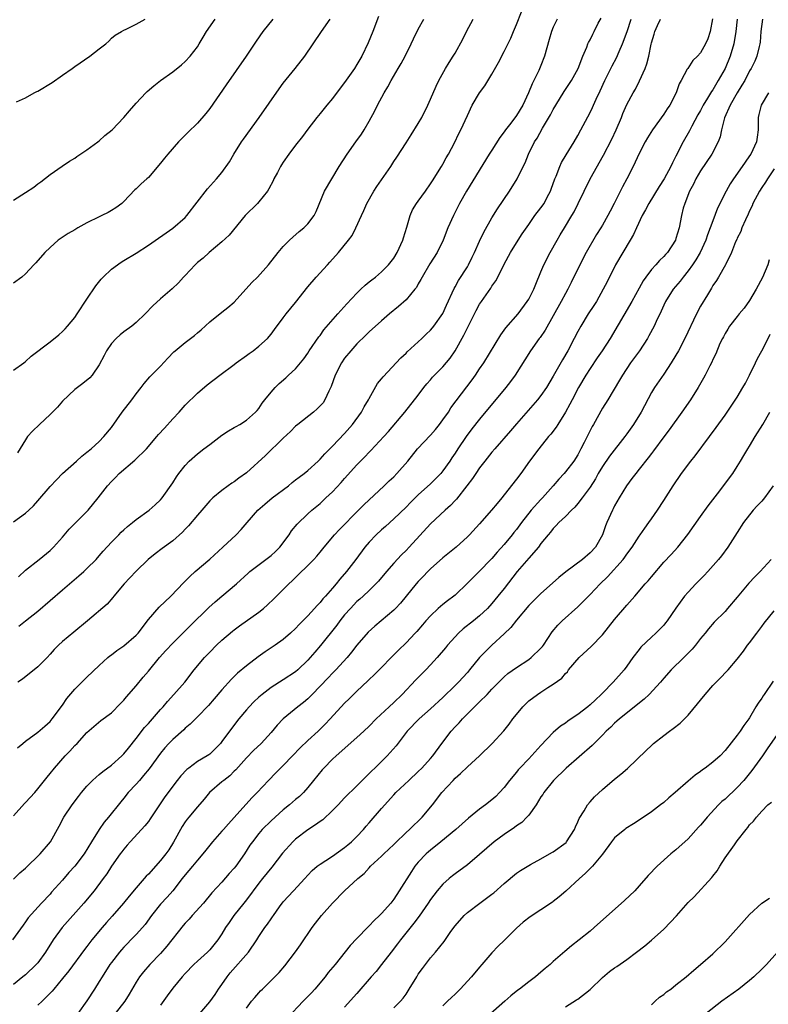
# Model space of a CAD drawing. Units: inches. Extents: x 2637000 to 2640000, y 1509000 to 1512000.
# Drawn here: x 2638378 to 2638500, y 1510117 to 1510277 of the extents above; entities that cross this region are included whole.
import ezdxf

# ---------------------------------------------------------------- set-up
doc = ezdxf.new("R2010")
doc.units = ezdxf.units.IN
doc.header["$MEASUREMENT"] = 0
doc.layers.add('LD26371509_2ft', color=61, linetype='Continuous')

msp = doc.modelspace()

# ---------------------------------------------------------------- linework, layer by layer
at = {"layer": 'LD26371509_2ft'}
for points, elevation in [([(2638436.53, 1510277.47), (2638435.6, 1510275), (2638434.85, 1510273.15), (2638433.79, 1510271), (2638433, 1510269.61), (2638432.61, 1510269), (2638431, 1510266.7), (2638430.25, 1510265.75), (2638429, 1510264.09), (2638428.09, 1510263), (2638427, 1510261.63), (2638426.47, 1510261), (2638425, 1510259.1), (2638424.12, 1510257.88), (2638423, 1510256.47), (2638421.91, 1510255), (2638421, 1510253.73), (2638420.71, 1510253.29), (2638420.53, 1510253), (2638420.04, 1510252.04), (2638419.48, 1510251), (2638419.33, 1510250.67), (2638418.65, 1510249.35), (2638418.43, 1510249), (2638417, 1510247.23), (2638416.79, 1510247), (2638414.79, 1510245), (2638412.16, 1510241.84), (2638411, 1510240.75), (2638408.91, 1510239), (2638407.92, 1510238.08), (2638407, 1510237.34), (2638406.63, 1510237), (2638405, 1510235.27), (2638404.72, 1510235), (2638403.93, 1510234.07), (2638402.9, 1510233.1), (2638401, 1510231.44), (2638399.72, 1510230.28), (2638398.5, 1510229), (2638397, 1510227.58), (2638396.32, 1510227), (2638395, 1510226.07), (2638394.41, 1510225.59), (2638393.78, 1510225), (2638393, 1510224.18), (2638392.17, 1510223), (2638391.79, 1510222.21), (2638391, 1510220.67), (2638389.85, 1510219), (2638389.44, 1510218.56), (2638388.35, 1510217.65), (2638387, 1510216.67), (2638385, 1510214.75), (2638384.18, 1510213.82), (2638383, 1510212.58), (2638381.26, 1510211), (2638380.1, 1510209.9), (2638379.33, 1510209), (2638379, 1510208.5), (2638377.66, 1510206.34)], 9788), ([(2638377.88, 1510178.12), (2638379, 1510178.97), (2638381, 1510180.55), (2638385, 1510184.05), (2638387.69, 1510186.31), (2638388.48, 1510187), (2638389, 1510187.49), (2638390.49, 1510189), (2638391, 1510189.56), (2638391.66, 1510190.34), (2638393, 1510191.79), (2638394.2, 1510193), (2638394.58, 1510193.42), (2638395, 1510193.81), (2638395.62, 1510194.38), (2638396.43, 1510195), (2638397, 1510195.49), (2638399.13, 1510197), (2638400.09, 1510197.91), (2638401, 1510198.72), (2638401.23, 1510199), (2638403, 1510201.47), (2638403.57, 1510202.43), (2638403.96, 1510203), (2638405, 1510204.32), (2638405.68, 1510205), (2638407, 1510206.21), (2638408.07, 1510207), (2638409, 1510207.74), (2638411, 1510209.23), (2638412.06, 1510209.94), (2638413, 1510210.46), (2638413.33, 1510210.67), (2638413.94, 1510211), (2638415, 1510211.69), (2638416.46, 1510213), (2638416.72, 1510213.28), (2638417, 1510213.6), (2638417.57, 1510214.43), (2638418.01, 1510215), (2638419, 1510216.24), (2638419.67, 1510217), (2638420.34, 1510217.66), (2638421.41, 1510218.59), (2638421.83, 1510219), (2638423, 1510220.07), (2638424.33, 1510221.67), (2638425, 1510222.62), (2638425.24, 1510223), (2638426.77, 1510225.23), (2638427, 1510225.5), (2638427.63, 1510226.37), (2638429.89, 1510229), (2638431.37, 1510230.64), (2638433, 1510232.38), (2638433.66, 1510233), (2638434.33, 1510233.67), (2638435, 1510234.24), (2638435.43, 1510234.57), (2638436.02, 1510235), (2638437, 1510235.85), (2638438.14, 1510237), (2638439, 1510238.08), (2638439.54, 1510239), (2638440.48, 1510241), (2638440.59, 1510241.41), (2638441.13, 1510243.13), (2638441.66, 1510245), (2638442.07, 1510245.93), (2638442.71, 1510247), (2638443, 1510247.37), (2638444.16, 1510249), (2638445, 1510250.16), (2638445.33, 1510250.67), (2638446.77, 1510253), (2638447, 1510253.39), (2638447.57, 1510254.43), (2638447.9, 1510255), (2638448.89, 1510256.89), (2638449.61, 1510258.39), (2638449.96, 1510259), (2638451, 1510261.33), (2638451.8, 1510263), (2638452.96, 1510265), (2638453.84, 1510266.16), (2638455, 1510268.04), (2638456.06, 1510269.94), (2638457, 1510271.73), (2638458.08, 1510273.92), (2638458.52, 1510275), (2638459, 1510276.13), (2638459.8, 1510278.2)], 9782), ([(2638490.95, 1510277.05), (2638490.58, 1510275), (2638490.2, 1510273.8), (2638489.83, 1510273), (2638489, 1510271.51), (2638488.51, 1510271), (2638487.73, 1510270.27), (2638486.91, 1510269), (2638486.84, 1510268.84), (2638485.86, 1510267), (2638485.54, 1510266.46), (2638485.02, 1510265), (2638483.99, 1510263), (2638483.59, 1510262.41), (2638483, 1510261.52), (2638481.18, 1510259), (2638480.34, 1510257.66), (2638479.96, 1510257), (2638479, 1510255.13), (2638478.02, 1510253), (2638477.01, 1510251), (2638476.3, 1510249.7), (2638474.92, 1510247), (2638474.25, 1510245.75), (2638473.87, 1510245), (2638473, 1510243.47), (2638472.73, 1510243), (2638472.06, 1510241.94), (2638470.37, 1510239), (2638469.34, 1510237), (2638467.91, 1510234.09), (2638467.39, 1510233), (2638467, 1510232.31), (2638466.31, 1510231), (2638463.66, 1510226.34), (2638462.84, 1510225.16), (2638462.7, 1510225), (2638461.27, 1510223), (2638458.81, 1510219), (2638458.04, 1510217.96), (2638457.28, 1510217), (2638453, 1510211.86), (2638451.75, 1510210.25), (2638450.83, 1510209), (2638449.47, 1510207), (2638449, 1510206.28), (2638448.47, 1510205.53), (2638448.12, 1510205), (2638447, 1510203.41), (2638446.66, 1510203), (2638445.85, 1510202.15), (2638445, 1510201.32), (2638443, 1510199.52), (2638441.72, 1510198.28), (2638441, 1510197.53), (2638439, 1510195.58), (2638437.64, 1510194.36), (2638437, 1510193.83), (2638436.11, 1510193), (2638435, 1510191.82), (2638434.3, 1510191), (2638432.82, 1510189), (2638431.28, 1510187), (2638430.21, 1510185.79), (2638429.6, 1510185), (2638429, 1510184.29), (2638427.87, 1510183), (2638427.45, 1510182.55), (2638427, 1510181.95), (2638426.52, 1510181.48), (2638426.11, 1510181), (2638425, 1510179.81), (2638424.2, 1510179), (2638423.59, 1510178.41), (2638423, 1510177.75), (2638422.19, 1510177), (2638421, 1510175.96), (2638419.67, 1510175), (2638418.06, 1510173.94), (2638416.88, 1510173.12), (2638415, 1510171.68), (2638413.55, 1510170.45), (2638412.54, 1510169.46), (2638411, 1510167.73), (2638409.74, 1510166.26), (2638408.79, 1510165.21), (2638407, 1510163.35), (2638405.84, 1510162.16), (2638405, 1510161.48), (2638404.76, 1510161.24), (2638403, 1510159.68), (2638402.34, 1510159), (2638401.7, 1510158.3), (2638401, 1510157.45), (2638399.12, 1510154.88), (2638398.23, 1510153.77), (2638397.54, 1510153), (2638397, 1510152.37), (2638395.74, 1510151), (2638395, 1510150.08), (2638394.5, 1510149.5), (2638392.53, 1510147), (2638391.82, 1510146.18), (2638390.99, 1510145.01), (2638389.72, 1510143), (2638388.52, 1510141), (2638387, 1510139.02), (2638386.04, 1510137.96), (2638385, 1510136.72), (2638383.24, 1510134.76), (2638383, 1510134.47), (2638381.59, 1510133), (2638379.42, 1510130.58), (2638379, 1510129.93), (2638378.59, 1510129.41), (2638376.87, 1510127)], 9772), ([(2638377, 1510247.54), (2638379, 1510248.76), (2638380.34, 1510249.66), (2638381, 1510250.19), (2638381.48, 1510250.52), (2638383, 1510251.72), (2638384.93, 1510253.07), (2638386.14, 1510253.86), (2638387, 1510254.36), (2638387.36, 1510254.64), (2638389, 1510255.72), (2638390.75, 1510257), (2638391, 1510257.2), (2638391.93, 1510258.07), (2638393.1, 1510259), (2638395, 1510261), (2638395.92, 1510262.08), (2638397, 1510263.33), (2638398.57, 1510265), (2638398.79, 1510265.21), (2638399.87, 1510266.13), (2638401, 1510267), (2638403, 1510268.44), (2638404.42, 1510269.58), (2638405, 1510270.1), (2638405.82, 1510271), (2638407, 1510272.53), (2638407.3, 1510273), (2638407.92, 1510274.08), (2638408.46, 1510275), (2638409.91, 1510277)], 9794), ([(2638419.3, 1510277), (2638417.67, 1510275), (2638416.55, 1510273.45), (2638414.94, 1510271), (2638411.71, 1510266.29), (2638409, 1510262.46), (2638408.35, 1510261.65), (2638407, 1510260.06), (2638405.44, 1510258.56), (2638404.45, 1510257.55), (2638403.93, 1510257), (2638402.16, 1510255), (2638401.63, 1510254.37), (2638401, 1510253.53), (2638399, 1510251.22), (2638398.78, 1510251), (2638397.81, 1510250.19), (2638397, 1510249.37), (2638396.8, 1510249.2), (2638395, 1510247.3), (2638394.68, 1510247), (2638393.7, 1510246.3), (2638393, 1510245.84), (2638392.48, 1510245.52), (2638391.44, 1510245), (2638391, 1510244.82), (2638389, 1510243.83), (2638387.5, 1510243), (2638387.18, 1510242.82), (2638387, 1510242.68), (2638385.93, 1510242.07), (2638384.3, 1510241), (2638383, 1510239.82), (2638382.11, 1510239), (2638380.69, 1510237.31), (2638380.36, 1510237), (2638379, 1510235.53), (2638378.39, 1510235), (2638377, 1510233.99)], 9792), ([(2638377, 1510219.8), (2638378.7, 1510221), (2638379, 1510221.23), (2638379.91, 1510222.09), (2638383, 1510224.45), (2638384.41, 1510225.59), (2638385, 1510226.1), (2638385.45, 1510226.55), (2638385.85, 1510227), (2638387, 1510228.43), (2638387.4, 1510229), (2638389, 1510231.37), (2638390.43, 1510233.57), (2638391.33, 1510234.67), (2638391.64, 1510235), (2638393, 1510236.3), (2638394.56, 1510237.44), (2638395, 1510237.7), (2638397, 1510238.91), (2638399, 1510240.2), (2638403, 1510242.95), (2638405, 1510244.71), (2638405.27, 1510245), (2638408.63, 1510249.37), (2638410.13, 1510251), (2638411, 1510252.04), (2638412.21, 1510253.79), (2638412.92, 1510255), (2638414.19, 1510257), (2638414.52, 1510257.48), (2638417.04, 1510261), (2638420.32, 1510265.68), (2638421, 1510266.6), (2638422.94, 1510269), (2638424.52, 1510271), (2638425.89, 1510273), (2638427.2, 1510275), (2638428.62, 1510277)], 9790), ([(2638377, 1510195.09), (2638379, 1510196.52), (2638379.52, 1510197), (2638380.26, 1510197.74), (2638381, 1510198.53), (2638383, 1510200.85), (2638384.03, 1510201.97), (2638385.03, 1510202.97), (2638387.31, 1510205), (2638388.18, 1510205.82), (2638389, 1510206.45), (2638389.66, 1510207), (2638391, 1510208.23), (2638391.77, 1510209), (2638393, 1510210.47), (2638394.76, 1510213), (2638396.29, 1510215), (2638397, 1510215.99), (2638397.83, 1510217), (2638398.32, 1510217.68), (2638399.25, 1510218.75), (2638401, 1510220.47), (2638402.2, 1510221.8), (2638403.18, 1510222.82), (2638403.37, 1510223), (2638405, 1510224.36), (2638406.5, 1510225.5), (2638407, 1510225.92), (2638407.61, 1510226.39), (2638409, 1510227.7), (2638411, 1510229.3), (2638411.98, 1510230.02), (2638413, 1510230.9), (2638415.88, 1510234.12), (2638416.79, 1510235), (2638418.59, 1510237), (2638420.15, 1510239), (2638421, 1510239.99), (2638422.02, 1510241), (2638422.53, 1510241.47), (2638423.6, 1510242.4), (2638424.36, 1510243), (2638425, 1510243.69), (2638426.03, 1510245), (2638426.35, 1510245.65), (2638427.71, 1510249), (2638430.12, 1510253), (2638431.43, 1510255), (2638432.84, 1510257), (2638433.72, 1510258.28), (2638434.19, 1510259), (2638435, 1510260.37), (2638435.92, 1510262.08), (2638436.37, 1510263), (2638437.43, 1510265), (2638438.03, 1510265.97), (2638438.57, 1510267), (2638439.74, 1510269), (2638440.2, 1510269.8), (2638440.84, 1510271), (2638441.86, 1510273), (2638442.21, 1510273.79), (2638443, 1510275.37), (2638443.89, 1510277)], 9786), ([(2638377, 1510147.22), (2638378.79, 1510149.21), (2638379, 1510149.41), (2638380.5, 1510151), (2638381, 1510151.59), (2638382.49, 1510153.51), (2638383, 1510154.1), (2638383.72, 1510155), (2638385.47, 1510157), (2638386.22, 1510157.78), (2638387, 1510158.67), (2638387.38, 1510159), (2638389, 1510160.77), (2638391.25, 1510162.75), (2638393, 1510164.02), (2638394.48, 1510165.52), (2638395, 1510166.07), (2638395.42, 1510166.58), (2638397, 1510168.4), (2638398.17, 1510169.83), (2638399, 1510170.78), (2638400.83, 1510173), (2638401.85, 1510174.15), (2638403, 1510175.37), (2638405, 1510177.36), (2638405.81, 1510178.19), (2638408.85, 1510181.15), (2638409.91, 1510182.09), (2638411, 1510183.03), (2638413.37, 1510185), (2638415.26, 1510186.74), (2638415.56, 1510187), (2638419, 1510189.63), (2638419.71, 1510190.29), (2638420.41, 1510191), (2638421.93, 1510193), (2638422.36, 1510193.64), (2638423.27, 1510194.73), (2638425, 1510196.43), (2638425.63, 1510197), (2638427, 1510198.12), (2638427.95, 1510199), (2638429, 1510200.01), (2638430.45, 1510201.55), (2638431, 1510202.19), (2638433, 1510204.38), (2638433.59, 1510205), (2638434.3, 1510205.7), (2638435, 1510206.47), (2638435.27, 1510206.73), (2638437.41, 1510209), (2638438.16, 1510209.84), (2638440.83, 1510213), (2638443, 1510215.76), (2638443.92, 1510217), (2638444.42, 1510217.58), (2638445, 1510218.24), (2638445.34, 1510218.66), (2638447, 1510220.35), (2638448.2, 1510221.8), (2638449, 1510223), (2638450.45, 1510225.55), (2638451, 1510226.7), (2638452.17, 1510229), (2638452.45, 1510229.55), (2638453, 1510230.56), (2638453.29, 1510231), (2638454.82, 1510233.18), (2638455, 1510233.5), (2638455.62, 1510234.38), (2638455.95, 1510235), (2638457, 1510237.11), (2638458.03, 1510239), (2638459, 1510240.58), (2638459.95, 1510242.05), (2638461, 1510243.57), (2638462.02, 1510245), (2638463, 1510246.26), (2638463.5, 1510247), (2638464.03, 1510248.03), (2638464.55, 1510249), (2638464.68, 1510249.32), (2638465.26, 1510251), (2638465.45, 1510251.45), (2638466.06, 1510253), (2638466.36, 1510253.64), (2638467.09, 1510254.91), (2638468.38, 1510257), (2638469, 1510258.07), (2638469.52, 1510259), (2638471, 1510261.78), (2638471.39, 1510262.61), (2638471.55, 1510263), (2638471.98, 1510263.98), (2638472.64, 1510265.36), (2638473.41, 1510267), (2638474.6, 1510269.4), (2638475.31, 1510270.69), (2638475.76, 1510271.76), (2638476.31, 1510273), (2638477.02, 1510274.98), (2638477.71, 1510277)], 9776), ([(2638377, 1510136.9), (2638378.08, 1510137.92), (2638379, 1510138.7), (2638381.39, 1510141), (2638383.04, 1510143), (2638384.46, 1510145.54), (2638385.25, 1510147), (2638386.58, 1510149), (2638387.62, 1510150.38), (2638388.12, 1510151), (2638389, 1510152.03), (2638389.91, 1510153), (2638390.47, 1510153.53), (2638391, 1510153.93), (2638391.57, 1510154.43), (2638393, 1510155.48), (2638394.69, 1510157), (2638395, 1510157.3), (2638395.76, 1510158.24), (2638397, 1510159.8), (2638398.39, 1510161.61), (2638399, 1510162.25), (2638399.68, 1510163), (2638401, 1510164.54), (2638401.43, 1510165), (2638402.13, 1510165.87), (2638403.17, 1510167), (2638404.93, 1510169), (2638406.49, 1510171), (2638408.14, 1510173), (2638409, 1510173.9), (2638410.12, 1510175), (2638411, 1510175.83), (2638412.71, 1510177.29), (2638413, 1510177.53), (2638413.85, 1510178.15), (2638417, 1510180.38), (2638417.76, 1510181), (2638418.43, 1510181.57), (2638419.45, 1510182.55), (2638421.88, 1510185), (2638422.47, 1510185.53), (2638423, 1510186.06), (2638423.49, 1510186.51), (2638425, 1510187.99), (2638425.97, 1510189), (2638426.46, 1510189.54), (2638427, 1510190.15), (2638427.68, 1510191), (2638429.36, 1510193), (2638430.14, 1510193.86), (2638433.28, 1510197), (2638434.12, 1510197.88), (2638437.45, 1510201), (2638438.23, 1510201.77), (2638439, 1510202.47), (2638439.53, 1510203), (2638441.29, 1510205), (2638442.88, 1510207), (2638445, 1510209.25), (2638445.82, 1510210.18), (2638446.47, 1510211), (2638447, 1510211.71), (2638447.9, 1510213), (2638448.33, 1510213.67), (2638449.18, 1510214.82), (2638451.77, 1510218.23), (2638452.33, 1510219), (2638453, 1510220.04), (2638453.66, 1510221), (2638456.44, 1510225.56), (2638457.27, 1510226.73), (2638459.26, 1510229), (2638460.77, 1510231), (2638461, 1510231.38), (2638461.84, 1510233), (2638462.17, 1510233.83), (2638463, 1510235.82), (2638463.46, 1510237), (2638464.48, 1510239), (2638465.62, 1510241), (2638466.15, 1510241.85), (2638466.81, 1510243), (2638468.04, 1510245), (2638468.39, 1510245.61), (2638469.08, 1510247), (2638470.03, 1510249), (2638471.03, 1510251), (2638473.17, 1510254.83), (2638474.54, 1510257.46), (2638475.27, 1510259), (2638476.12, 1510261), (2638476.36, 1510261.64), (2638477, 1510263.1), (2638478.02, 1510265), (2638478.38, 1510265.62), (2638479.05, 1510266.95), (2638479.97, 1510269), (2638480.26, 1510269.74), (2638480.55, 1510271), (2638480.94, 1510272.94), (2638481, 1510273.16), (2638481.44, 1510274.56), (2638481.56, 1510275), (2638482, 1510276), (2638482.46, 1510277)], 9774), ([(2638494.95, 1510277), (2638494.73, 1510275), (2638494.42, 1510273), (2638493.83, 1510271), (2638493, 1510269), (2638491.89, 1510267), (2638491, 1510265.52), (2638490.77, 1510265.23), (2638490.16, 1510264.16), (2638489.45, 1510263), (2638489, 1510262.14), (2638488.58, 1510261.42), (2638487.6, 1510259.6), (2638487.2, 1510258.8), (2638486.15, 1510257), (2638485, 1510254.69), (2638484.42, 1510253.58), (2638484.16, 1510253), (2638483.1, 1510251), (2638482.27, 1510249.73), (2638480.58, 1510247), (2638480.05, 1510245.95), (2638479.49, 1510245), (2638478.54, 1510243), (2638478.06, 1510241.94), (2638477.52, 1510241), (2638475.13, 1510237), (2638473.76, 1510234.24), (2638473.16, 1510233), (2638472.02, 1510231), (2638471.63, 1510230.37), (2638470.71, 1510229), (2638469.48, 1510227), (2638469, 1510226.14), (2638468.42, 1510225), (2638467.35, 1510223), (2638466.49, 1510221.51), (2638465, 1510218.83), (2638463.88, 1510217), (2638463, 1510215.71), (2638462.44, 1510215), (2638459, 1510211.08), (2638458.05, 1510209.96), (2638455.46, 1510207), (2638455, 1510206.44), (2638453.83, 1510205), (2638453, 1510203.92), (2638452.37, 1510203), (2638451.83, 1510202.17), (2638450.93, 1510201), (2638449.21, 1510198.79), (2638449, 1510198.59), (2638448.24, 1510197.76), (2638447.38, 1510197), (2638445, 1510194.8), (2638441.53, 1510191), (2638441, 1510190.45), (2638440.25, 1510189.75), (2638439, 1510188.38), (2638437.81, 1510187), (2638436.53, 1510185.47), (2638436.1, 1510185), (2638435, 1510183.93), (2638434, 1510183), (2638433.48, 1510182.52), (2638433, 1510182.12), (2638431.93, 1510181), (2638431, 1510179.97), (2638430.23, 1510179), (2638429.71, 1510178.29), (2638427.04, 1510174.96), (2638426.12, 1510173.88), (2638425.38, 1510173), (2638425, 1510172.57), (2638423.37, 1510171), (2638423, 1510170.68), (2638421, 1510169.35), (2638419, 1510168.1), (2638417.55, 1510167), (2638417, 1510166.53), (2638416.21, 1510165.79), (2638415.45, 1510165), (2638415, 1510164.5), (2638413.74, 1510163), (2638412.54, 1510161.46), (2638411, 1510159.31), (2638410.74, 1510159), (2638409.89, 1510158.11), (2638409, 1510157.28), (2638408.84, 1510157.16), (2638408.6, 1510157), (2638407, 1510156.06), (2638405.58, 1510155), (2638405.25, 1510154.75), (2638404.29, 1510153.71), (2638403.71, 1510153), (2638403, 1510152.07), (2638402.21, 1510151), (2638401.71, 1510150.29), (2638399.29, 1510146.71), (2638399, 1510146.32), (2638398.43, 1510145.57), (2638397.87, 1510145), (2638396.04, 1510143), (2638395.57, 1510142.43), (2638395, 1510141.79), (2638394.67, 1510141.33), (2638394.41, 1510141), (2638393, 1510139.01), (2638392.23, 1510137.77), (2638391.63, 1510137), (2638390.15, 1510135), (2638388.49, 1510133), (2638384.94, 1510129), (2638383.49, 1510127), (2638382.23, 1510125), (2638381, 1510123.29), (2638380.74, 1510123), (2638379, 1510121.34), (2638378.55, 1510121), (2638377, 1510119.76)], 9770), ([(2638377.53, 1510263.53), (2638379, 1510264.2), (2638380.41, 1510265), (2638380.8, 1510265.2), (2638381, 1510265.27), (2638383.33, 1510266.67), (2638385, 1510267.9), (2638386.59, 1510269), (2638387, 1510269.32), (2638389.47, 1510271), (2638391, 1510272.16), (2638392.08, 1510273), (2638392.56, 1510273.44), (2638393, 1510273.89), (2638393.59, 1510274.41), (2638394.65, 1510275), (2638395, 1510275.22), (2638395.37, 1510275.37), (2638397, 1510276.18), (2638398.49, 1510277)], 9796), ([(2638377.7, 1510158.3), (2638378.54, 1510159), (2638379, 1510159.38), (2638381, 1510160.85), (2638382.15, 1510161.85), (2638383, 1510162.61), (2638383.32, 1510163), (2638385, 1510165.27), (2638385.69, 1510166.31), (2638387, 1510167.84), (2638388.18, 1510169), (2638389, 1510169.83), (2638391, 1510171.72), (2638392.4, 1510173), (2638392.73, 1510173.27), (2638393, 1510173.47), (2638393.86, 1510174.14), (2638395, 1510174.93), (2638397, 1510176.64), (2638397.33, 1510177), (2638399, 1510179.19), (2638400.78, 1510181.22), (2638402.66, 1510183), (2638404.78, 1510185.22), (2638405.78, 1510186.22), (2638406.66, 1510187), (2638409, 1510189.03), (2638411.16, 1510191), (2638413.33, 1510193), (2638414.15, 1510193.85), (2638415.1, 1510195), (2638416.85, 1510197), (2638418, 1510198), (2638419.2, 1510199), (2638421.82, 1510201), (2638422.45, 1510201.55), (2638423, 1510201.95), (2638423.59, 1510202.41), (2638424.4, 1510203), (2638425, 1510203.48), (2638426.67, 1510205), (2638426.83, 1510205.17), (2638427, 1510205.32), (2638427.78, 1510206.22), (2638429, 1510207.42), (2638431, 1510209.52), (2638432.29, 1510211), (2638433.74, 1510213), (2638434.17, 1510213.83), (2638434.89, 1510215), (2638435, 1510215.22), (2638436.36, 1510217.64), (2638437, 1510218.4), (2638437.25, 1510218.75), (2638440.16, 1510221.84), (2638441, 1510222.61), (2638441.19, 1510222.81), (2638443.56, 1510225), (2638444.29, 1510225.71), (2638445, 1510226.36), (2638445.3, 1510226.7), (2638445.54, 1510227), (2638447, 1510229.08), (2638447.59, 1510230.41), (2638448.85, 1510233.15), (2638449, 1510233.39), (2638449.57, 1510234.43), (2638451, 1510236.68), (2638451.19, 1510237), (2638451.79, 1510238.21), (2638452.17, 1510239), (2638453, 1510240.85), (2638453.68, 1510242.32), (2638455, 1510244.63), (2638455.9, 1510246.1), (2638457.89, 1510249), (2638459.13, 1510251), (2638460.12, 1510253), (2638460.4, 1510253.6), (2638460.99, 1510255), (2638461.94, 1510257), (2638462.36, 1510257.64), (2638463.24, 1510259.24), (2638464.55, 1510261.45), (2638465, 1510262.32), (2638465.4, 1510263), (2638466.79, 1510265.21), (2638467.98, 1510267), (2638469.04, 1510269), (2638469.82, 1510271), (2638470.47, 1510272.47), (2638470.66, 1510273), (2638470.77, 1510273.23), (2638471, 1510273.65), (2638471.44, 1510274.56), (2638471.68, 1510275), (2638472.34, 1510276.34), (2638472.8, 1510277.2)], 9778), ([(2638465.61, 1510277), (2638465, 1510275.73), (2638464.7, 1510275), (2638464.32, 1510273.68), (2638463.58, 1510271), (2638463, 1510269.48), (2638462.65, 1510268.65), (2638461.85, 1510267), (2638461.55, 1510266.45), (2638460.99, 1510265), (2638460.04, 1510263), (2638459, 1510261.3), (2638458.06, 1510260.06), (2638457.22, 1510259), (2638457, 1510258.68), (2638456.28, 1510257.72), (2638455, 1510255.69), (2638454.55, 1510255), (2638450.85, 1510249), (2638449.73, 1510247), (2638448.72, 1510245), (2638447.83, 1510243), (2638447.06, 1510241), (2638446.08, 1510239), (2638444.86, 1510237.14), (2638443.63, 1510235), (2638443.42, 1510234.58), (2638443, 1510233.87), (2638442.69, 1510233.31), (2638442.45, 1510233), (2638441, 1510231.3), (2638439.79, 1510230.21), (2638438.32, 1510229), (2638437, 1510227.85), (2638435, 1510226.05), (2638434.47, 1510225.53), (2638433, 1510224.11), (2638431.99, 1510223), (2638431, 1510221.79), (2638430.46, 1510221), (2638429.45, 1510219), (2638428.82, 1510217.18), (2638428.43, 1510216.43), (2638427.78, 1510215), (2638427.47, 1510214.53), (2638426.5, 1510213.5), (2638425.91, 1510213), (2638423.39, 1510211), (2638423, 1510210.68), (2638422.16, 1510209.84), (2638421, 1510208.77), (2638418.07, 1510205.93), (2638415, 1510203.1), (2638413.77, 1510202.23), (2638413, 1510201.64), (2638412.61, 1510201.39), (2638412.03, 1510201), (2638411, 1510200.24), (2638409.49, 1510199), (2638409.23, 1510198.77), (2638409, 1510198.52), (2638407.71, 1510197), (2638407, 1510196.21), (2638405.55, 1510194.45), (2638405, 1510193.9), (2638404.58, 1510193.42), (2638403, 1510192.04), (2638401.24, 1510190.76), (2638400.1, 1510189.9), (2638398.97, 1510189), (2638397, 1510187.06), (2638396.01, 1510185.99), (2638395.05, 1510185), (2638393.36, 1510183), (2638393.21, 1510182.79), (2638392.28, 1510181.72), (2638389.1, 1510179), (2638386.87, 1510177.13), (2638385, 1510175.6), (2638384.35, 1510175), (2638383.67, 1510174.33), (2638383, 1510173.55), (2638382.49, 1510173), (2638381, 1510171.49), (2638378.49, 1510169.51), (2638377.74, 1510169)], 9780), ([(2638377.84, 1510186.16), (2638379, 1510187.24), (2638381.23, 1510189), (2638383, 1510190.47), (2638383.52, 1510191), (2638385, 1510192.64), (2638386.1, 1510193.9), (2638387.18, 1510195), (2638389, 1510196.8), (2638389.19, 1510197), (2638390.82, 1510199), (2638392.37, 1510201), (2638393, 1510201.69), (2638393.66, 1510202.34), (2638394.27, 1510203), (2638396.81, 1510205.19), (2638398.68, 1510207), (2638400.41, 1510209), (2638400.68, 1510209.32), (2638401.61, 1510210.39), (2638403, 1510211.92), (2638404.01, 1510213), (2638405, 1510214.1), (2638407, 1510216.08), (2638408.58, 1510217.42), (2638410.63, 1510219), (2638413, 1510220.73), (2638413.34, 1510221), (2638415, 1510222.22), (2638415.44, 1510222.56), (2638416.06, 1510223), (2638417, 1510223.75), (2638418.44, 1510225), (2638419, 1510225.67), (2638419.56, 1510226.44), (2638421, 1510228.33), (2638421.48, 1510229), (2638423, 1510230.85), (2638425, 1510233.39), (2638426.38, 1510235), (2638428.19, 1510237), (2638428.6, 1510237.4), (2638429.98, 1510239), (2638431.61, 1510241), (2638432.22, 1510241.78), (2638432.84, 1510243), (2638433.73, 1510245), (2638434.15, 1510245.85), (2638434.61, 1510247), (2638435.76, 1510249), (2638436.25, 1510249.75), (2638438.5, 1510253), (2638439, 1510253.8), (2638439.49, 1510254.51), (2638441, 1510256.88), (2638441.86, 1510258.14), (2638443, 1510259.99), (2638443.57, 1510261), (2638444.56, 1510263), (2638445, 1510263.97), (2638445.91, 1510266.09), (2638446.36, 1510267), (2638447.45, 1510269), (2638448.03, 1510269.97), (2638448.7, 1510271), (2638449, 1510271.49), (2638450.25, 1510273.75), (2638450.87, 1510275), (2638451.97, 1510277)], 9784), ([(2638499.1, 1510277), (2638498.82, 1510275), (2638498.72, 1510273.28), (2638498.68, 1510273), (2638498.54, 1510272.54), (2638498.2, 1510271), (2638497.83, 1510270.17), (2638497.25, 1510269), (2638497, 1510268.58), (2638496.21, 1510267), (2638495.76, 1510266.24), (2638495, 1510265.02), (2638493.85, 1510263), (2638492.93, 1510260.93), (2638492.42, 1510259), (2638492.18, 1510257.82), (2638491.86, 1510257), (2638490.83, 1510255), (2638489, 1510252.28), (2638488.25, 1510251), (2638487.85, 1510250.15), (2638487.2, 1510249), (2638486.42, 1510247), (2638486.2, 1510246.2), (2638485.91, 1510245), (2638485.52, 1510243), (2638485, 1510241.27), (2638484.9, 1510241), (2638483.61, 1510239), (2638483.31, 1510238.69), (2638483, 1510238.35), (2638482.31, 1510237.69), (2638481.72, 1510237), (2638481, 1510236.25), (2638480.07, 1510235), (2638479.64, 1510234.36), (2638479, 1510233.16), (2638477.79, 1510231), (2638474.25, 1510225), (2638472.98, 1510223), (2638472.16, 1510221.83), (2638471, 1510220.09), (2638470.31, 1510219), (2638469.11, 1510217), (2638468.06, 1510215), (2638467.71, 1510214.29), (2638466.99, 1510213.01), (2638465.72, 1510211), (2638465.45, 1510210.55), (2638464.6, 1510209.4), (2638464.25, 1510209), (2638462.65, 1510207), (2638461.13, 1510205), (2638459.69, 1510203), (2638459, 1510202.08), (2638457, 1510199.5), (2638456.61, 1510199), (2638455.87, 1510198.13), (2638454.96, 1510197), (2638453, 1510194.78), (2638451.34, 1510193), (2638451, 1510192.65), (2638449.16, 1510191), (2638447, 1510189.23), (2638445, 1510187.44), (2638444.55, 1510187), (2638443.79, 1510186.21), (2638443, 1510185.42), (2638442.64, 1510185), (2638441.04, 1510183), (2638440.12, 1510181.88), (2638439.31, 1510181), (2638439, 1510180.7), (2638435.9, 1510178.1), (2638434.85, 1510177.15), (2638433.01, 1510175), (2638432.14, 1510173.86), (2638431.41, 1510173), (2638429.56, 1510171), (2638429, 1510170.44), (2638428.31, 1510169.69), (2638427, 1510168.33), (2638425.68, 1510167), (2638425.36, 1510166.64), (2638425, 1510166.3), (2638424.31, 1510165.69), (2638423.39, 1510165), (2638420.97, 1510163), (2638420.01, 1510161.99), (2638419, 1510160.77), (2638417.38, 1510159), (2638416.16, 1510157.84), (2638415, 1510156.68), (2638413.27, 1510154.73), (2638413, 1510154.48), (2638412.26, 1510153.74), (2638411.29, 1510153), (2638411, 1510152.73), (2638408.96, 1510151), (2638408.08, 1510149.92), (2638407, 1510148.69), (2638405.61, 1510147), (2638405.32, 1510146.68), (2638405, 1510146.25), (2638404.5, 1510145.5), (2638403.09, 1510142.91), (2638402.32, 1510141.68), (2638401.85, 1510141), (2638401, 1510139.96), (2638399, 1510137.74), (2638398.63, 1510137.37), (2638398.34, 1510137), (2638397, 1510135.51), (2638395.86, 1510134.14), (2638394.94, 1510133), (2638393.12, 1510130.89), (2638392.17, 1510129.83), (2638391.45, 1510129), (2638389.8, 1510127), (2638389, 1510125.94), (2638388.58, 1510125.42), (2638386.03, 1510121.97), (2638385, 1510120.69), (2638383.58, 1510119), (2638383.33, 1510118.67), (2638381.68, 1510117), (2638381, 1510116.37)], 9768), ([(2638500.08, 1510265), (2638498.86, 1510263), (2638498.52, 1510261.48), (2638498.38, 1510261), (2638498.42, 1510259), (2638498.23, 1510257.77), (2638498.14, 1510257), (2638497.18, 1510255), (2638497, 1510254.74), (2638496.26, 1510253.74), (2638495.77, 1510253), (2638494.35, 1510251), (2638493.81, 1510250.19), (2638493.16, 1510249), (2638491.78, 1510246.22), (2638491, 1510244.17), (2638490.59, 1510243), (2638490.14, 1510241.86), (2638489.89, 1510241), (2638488.97, 1510239), (2638488.22, 1510237.78), (2638487.7, 1510237), (2638487, 1510235.99), (2638486.15, 1510235), (2638485.67, 1510234.33), (2638484.53, 1510233), (2638483.29, 1510231), (2638483, 1510230.39), (2638482.58, 1510229.42), (2638481.78, 1510227.78), (2638481.42, 1510227), (2638480.59, 1510225.41), (2638480.34, 1510225), (2638479.04, 1510223), (2638477.6, 1510221), (2638476.26, 1510219), (2638475.82, 1510218.18), (2638473.89, 1510215), (2638473, 1510213.62), (2638471.54, 1510211), (2638471.34, 1510210.66), (2638470.5, 1510209), (2638470.04, 1510208.04), (2638469.51, 1510207), (2638469, 1510206.04), (2638468.36, 1510205), (2638467, 1510203.24), (2638466.78, 1510203), (2638465.91, 1510202.09), (2638465.01, 1510201), (2638463.26, 1510199), (2638463, 1510198.75), (2638461.41, 1510197), (2638459.84, 1510195), (2638459, 1510193.87), (2638458.6, 1510193.4), (2638458.29, 1510193), (2638457, 1510191.45), (2638455.84, 1510190.16), (2638455, 1510189.16), (2638454.85, 1510189), (2638453, 1510187.07), (2638451.93, 1510186.07), (2638451, 1510185.1), (2638449, 1510183.19), (2638448.77, 1510183), (2638447.76, 1510182.24), (2638447, 1510181.64), (2638446.26, 1510181), (2638445, 1510179.82), (2638444.25, 1510179), (2638443.68, 1510178.32), (2638442.75, 1510177.25), (2638442.49, 1510177), (2638441, 1510175.4), (2638439.78, 1510174.22), (2638435.83, 1510170.17), (2638435, 1510169.43), (2638434.79, 1510169.21), (2638433, 1510167.54), (2638432.44, 1510167), (2638431.73, 1510166.27), (2638431, 1510165.57), (2638428.65, 1510163), (2638427.84, 1510162.16), (2638426.66, 1510161), (2638425, 1510159.49), (2638423.73, 1510158.27), (2638422.49, 1510157), (2638421, 1510155.42), (2638420.56, 1510155), (2638419.8, 1510154.2), (2638418.57, 1510153), (2638416.72, 1510151), (2638415.87, 1510150.13), (2638413, 1510146.94), (2638412.06, 1510145.94), (2638411.23, 1510145), (2638411, 1510144.71), (2638409.45, 1510143), (2638408.37, 1510141.63), (2638407.89, 1510141), (2638407, 1510140.01), (2638406.2, 1510139), (2638405, 1510137.59), (2638404.52, 1510137), (2638403, 1510135.01), (2638402.06, 1510133.94), (2638401, 1510132.84), (2638399.52, 1510131), (2638398.48, 1510129.52), (2638398.05, 1510129), (2638397, 1510127.87), (2638396.16, 1510127), (2638395.58, 1510126.42), (2638395, 1510125.81), (2638394.62, 1510125.38), (2638394.3, 1510125), (2638393, 1510123.35), (2638392.75, 1510123), (2638391.47, 1510121), (2638391, 1510120.21), (2638390.25, 1510119), (2638389, 1510117.08), (2638387.51, 1510115)], 9766), ([(2638501, 1510252.6), (2638499.93, 1510251), (2638499.57, 1510250.43), (2638499, 1510249.58), (2638498.62, 1510249), (2638497.55, 1510247), (2638497.4, 1510246.6), (2638497, 1510245.77), (2638496.77, 1510245.23), (2638496.32, 1510244.32), (2638495.75, 1510243), (2638495.56, 1510242.44), (2638495, 1510241.35), (2638494.9, 1510241.1), (2638494.72, 1510240.72), (2638494.06, 1510239), (2638493.11, 1510237.11), (2638493.07, 1510237), (2638491.94, 1510235), (2638491.58, 1510234.42), (2638491, 1510233.62), (2638490.79, 1510233.21), (2638490.12, 1510232.12), (2638489, 1510230.23), (2638488.35, 1510229), (2638486.46, 1510225), (2638485.41, 1510223), (2638485, 1510222.28), (2638484.2, 1510221), (2638483, 1510219.2), (2638481.48, 1510217), (2638481, 1510216.19), (2638479.33, 1510213), (2638478.07, 1510211), (2638477, 1510209.46), (2638476.67, 1510209), (2638474.16, 1510205.84), (2638473, 1510204.12), (2638472.34, 1510203), (2638471.87, 1510202.13), (2638471, 1510200.78), (2638469.69, 1510199), (2638469, 1510198.11), (2638468.5, 1510197.5), (2638467.96, 1510197), (2638467, 1510195.98), (2638465.93, 1510195), (2638465.5, 1510194.5), (2638465, 1510194.05), (2638464.55, 1510193.44), (2638464.16, 1510193), (2638463, 1510191.59), (2638462.57, 1510191), (2638461, 1510189.21), (2638459.12, 1510187), (2638457, 1510184.26), (2638455.98, 1510183), (2638455, 1510181.79), (2638454.27, 1510181), (2638453, 1510179.79), (2638452.02, 1510179), (2638450.32, 1510177.68), (2638449.58, 1510177), (2638449, 1510176.4), (2638447.77, 1510175), (2638447.43, 1510174.57), (2638446.1, 1510173), (2638445, 1510171.82), (2638444.21, 1510171), (2638442.61, 1510169.39), (2638440.38, 1510167), (2638439, 1510165.68), (2638438.25, 1510165), (2638436.12, 1510163), (2638435, 1510161.84), (2638434.12, 1510161), (2638433, 1510159.96), (2638429.6, 1510157), (2638429, 1510156.43), (2638427.58, 1510155), (2638427.31, 1510154.69), (2638425.92, 1510153), (2638425, 1510151.83), (2638424.28, 1510151), (2638423.63, 1510150.37), (2638423, 1510149.87), (2638421.99, 1510149), (2638421, 1510148.21), (2638419, 1510146.41), (2638417.55, 1510145), (2638417, 1510144.36), (2638415.97, 1510143), (2638415.57, 1510142.43), (2638414.66, 1510141), (2638413.26, 1510139), (2638413, 1510138.67), (2638412.2, 1510137.8), (2638411, 1510136.43), (2638409.35, 1510134.65), (2638407.97, 1510133), (2638406.16, 1510131), (2638405.63, 1510130.37), (2638405, 1510129.72), (2638404.66, 1510129.34), (2638402.04, 1510125.96), (2638401, 1510124.78), (2638399.24, 1510123), (2638398.19, 1510121.81), (2638397.55, 1510121), (2638397, 1510120.13), (2638395.86, 1510118.14), (2638395.15, 1510117), (2638393.57, 1510115)], 9764), ([(2638500.21, 1510237.79), (2638499.97, 1510237), (2638499.09, 1510234.91), (2638498.09, 1510233), (2638497, 1510231.16), (2638496.09, 1510229.91), (2638495.32, 1510229), (2638495, 1510228.56), (2638493.74, 1510227), (2638493.48, 1510226.52), (2638493, 1510225.79), (2638492.73, 1510225.27), (2638492.57, 1510225), (2638492.15, 1510224.15), (2638491.49, 1510222.51), (2638491, 1510221.55), (2638490.85, 1510221.15), (2638490.51, 1510220.51), (2638489.77, 1510219), (2638489.47, 1510218.53), (2638488.63, 1510217), (2638487.36, 1510215), (2638485.98, 1510213), (2638483.88, 1510210.12), (2638483, 1510208.97), (2638481.32, 1510206.68), (2638481, 1510206.27), (2638480.47, 1510205.53), (2638479, 1510203.68), (2638478.44, 1510203), (2638477.83, 1510202.17), (2638476.93, 1510201), (2638475.73, 1510199), (2638475, 1510197.7), (2638474.77, 1510197.23), (2638474.63, 1510197), (2638473.73, 1510195), (2638473.52, 1510194.48), (2638473.02, 1510193), (2638471.86, 1510191), (2638471, 1510190.05), (2638469.75, 1510189), (2638467.04, 1510186.96), (2638465.93, 1510186.07), (2638464.9, 1510185.1), (2638463, 1510183.44), (2638461, 1510181.47), (2638459, 1510179.1), (2638458.09, 1510177.91), (2638457, 1510176.85), (2638454.97, 1510175), (2638452.98, 1510173.02), (2638451.37, 1510171), (2638451, 1510170.57), (2638449.56, 1510169), (2638449, 1510168.44), (2638447, 1510166.51), (2638445, 1510164.66), (2638443.14, 1510163), (2638441.2, 1510161), (2638439.38, 1510158.62), (2638437.95, 1510157), (2638435.91, 1510155), (2638435.44, 1510154.56), (2638435, 1510154.09), (2638434.43, 1510153.57), (2638433, 1510152.13), (2638431, 1510150.16), (2638429.92, 1510149), (2638429, 1510148.08), (2638427.42, 1510146.58), (2638427, 1510146.3), (2638426.26, 1510145.74), (2638425, 1510144.94), (2638423, 1510143.43), (2638422.54, 1510143), (2638420.88, 1510141.12), (2638419.15, 1510138.85), (2638417.59, 1510137), (2638417, 1510136.26), (2638415, 1510133.53), (2638414.59, 1510133), (2638412.96, 1510131), (2638412.15, 1510129.85), (2638411.6, 1510129), (2638411, 1510127.97), (2638410.33, 1510127), (2638409, 1510125.38), (2638408.62, 1510125), (2638407, 1510123.54), (2638406.43, 1510123), (2638405, 1510121.54), (2638404.53, 1510121), (2638403, 1510119.14), (2638402.09, 1510117.91), (2638401, 1510116.37)], 9762), ([(2638407.38, 1510115), (2638409, 1510116.9), (2638409.87, 1510118.13), (2638410.45, 1510119), (2638411, 1510119.76), (2638411.84, 1510121), (2638412.36, 1510121.64), (2638415.34, 1510125), (2638416.67, 1510127), (2638417, 1510127.54), (2638417.99, 1510129), (2638418.44, 1510129.56), (2638419, 1510130.42), (2638419.25, 1510130.75), (2638419.4, 1510131), (2638420.4, 1510132.4), (2638421, 1510133.2), (2638422.64, 1510135), (2638424.51, 1510137), (2638425, 1510137.57), (2638425.69, 1510138.31), (2638426.53, 1510139), (2638427, 1510139.36), (2638427.95, 1510139.95), (2638429, 1510140.63), (2638431, 1510142.04), (2638431.51, 1510142.49), (2638432.12, 1510143), (2638433, 1510143.85), (2638434.07, 1510145), (2638434.49, 1510145.51), (2638435, 1510146.06), (2638437, 1510148.43), (2638439, 1510150.64), (2638439.36, 1510151), (2638441.47, 1510153), (2638443, 1510154.42), (2638443.56, 1510155), (2638445, 1510156.55), (2638445.38, 1510157), (2638446.83, 1510159), (2638448.34, 1510161), (2638449, 1510161.71), (2638449.65, 1510162.35), (2638450.19, 1510163), (2638451, 1510163.83), (2638452.18, 1510165), (2638452.61, 1510165.39), (2638453, 1510165.81), (2638454.2, 1510167), (2638455, 1510167.86), (2638456.11, 1510169), (2638456.55, 1510169.45), (2638457, 1510169.87), (2638457.61, 1510170.39), (2638459, 1510171.4), (2638461, 1510172.69), (2638461.42, 1510173), (2638463, 1510174.53), (2638463.22, 1510174.78), (2638463.39, 1510175), (2638464.82, 1510177.18), (2638465.73, 1510178.27), (2638466.44, 1510179), (2638469, 1510181.29), (2638471, 1510183.28), (2638472.66, 1510185), (2638473.86, 1510186.14), (2638476.39, 1510189), (2638476.65, 1510189.35), (2638477, 1510189.85), (2638477.86, 1510191), (2638479, 1510192.76), (2638479.18, 1510193), (2638479.9, 1510194.1), (2638480.58, 1510195), (2638481, 1510195.62), (2638481.99, 1510197), (2638483, 1510198.57), (2638484.52, 1510201), (2638485.9, 1510203), (2638487.41, 1510205), (2638488.11, 1510205.89), (2638490.46, 1510209), (2638491.54, 1510210.46), (2638493, 1510212.47), (2638495, 1510215.41), (2638495.92, 1510217), (2638496.31, 1510217.69), (2638497, 1510219.01), (2638497.97, 1510221), (2638498.28, 1510221.72), (2638498.98, 1510223), (2638500.02, 1510225), (2638500.33, 1510225.67)], 9760), ([(2638415, 1510115.9), (2638415.84, 1510117), (2638416.36, 1510117.64), (2638417, 1510118.4), (2638417.29, 1510118.71), (2638417.6, 1510119), (2638419.63, 1510121), (2638420.33, 1510121.67), (2638421.24, 1510122.76), (2638423, 1510125.04), (2638423.82, 1510126.18), (2638425.7, 1510129), (2638426.25, 1510129.75), (2638427.2, 1510131), (2638429, 1510133), (2638431, 1510135), (2638433.15, 1510137), (2638434.16, 1510137.83), (2638435, 1510138.77), (2638435.23, 1510139), (2638437, 1510140.62), (2638437.38, 1510141), (2638439, 1510142.56), (2638439.21, 1510142.79), (2638441, 1510144.48), (2638441.58, 1510145), (2638442.29, 1510145.71), (2638443, 1510146.36), (2638443.64, 1510147), (2638445.32, 1510149), (2638446.84, 1510151), (2638448.67, 1510153), (2638449, 1510153.34), (2638449.9, 1510154.1), (2638451, 1510155.19), (2638452.95, 1510157), (2638455.04, 1510159), (2638456.95, 1510161.05), (2638457.83, 1510162.17), (2638458.4, 1510163), (2638459, 1510163.75), (2638460.04, 1510165), (2638460.52, 1510165.48), (2638461, 1510165.93), (2638462.44, 1510167), (2638463, 1510167.39), (2638464.12, 1510168.12), (2638465, 1510168.66), (2638466.37, 1510169.63), (2638467, 1510170.39), (2638467.3, 1510170.7), (2638467.51, 1510171), (2638469.23, 1510173), (2638471.19, 1510174.81), (2638473, 1510176.72), (2638475, 1510179.19), (2638477, 1510181.56), (2638478.29, 1510183), (2638480, 1510185), (2638480.48, 1510185.52), (2638481, 1510186.18), (2638483, 1510188.52), (2638484.2, 1510189.8), (2638485.29, 1510191), (2638486.96, 1510193.04), (2638489, 1510195.97), (2638490.27, 1510197.73), (2638492.17, 1510200.17), (2638493.73, 1510202.27), (2638494.25, 1510203), (2638495, 1510204.15), (2638495.51, 1510205), (2638496.08, 1510205.92), (2638496.71, 1510207), (2638497, 1510207.45), (2638497.92, 1510209), (2638499.15, 1510211), (2638500.3, 1510213)], 9758), ([(2638500.83, 1510201), (2638499.43, 1510199), (2638499, 1510198.5), (2638498.25, 1510197.75), (2638497.6, 1510197), (2638496.03, 1510195), (2638495, 1510193.37), (2638493.45, 1510191), (2638492.4, 1510189.6), (2638491.93, 1510189), (2638490.17, 1510187), (2638489.61, 1510186.39), (2638489, 1510185.78), (2638488.24, 1510185), (2638487, 1510183.67), (2638486.41, 1510183), (2638484.96, 1510181.04), (2638483.56, 1510179), (2638483.32, 1510178.67), (2638483, 1510178.3), (2638482.38, 1510177.62), (2638481.74, 1510177), (2638481, 1510176.34), (2638479.3, 1510174.7), (2638479, 1510174.34), (2638477.99, 1510173), (2638477, 1510171.58), (2638476.57, 1510171), (2638474.79, 1510169), (2638473, 1510167.22), (2638472.81, 1510167), (2638471.86, 1510166.14), (2638471, 1510165.3), (2638470.65, 1510165), (2638469, 1510163.73), (2638467.9, 1510163), (2638467.37, 1510162.63), (2638467, 1510162.34), (2638466.18, 1510161.82), (2638465, 1510160.78), (2638463, 1510158.67), (2638461, 1510156.51), (2638459.54, 1510155), (2638459.3, 1510154.7), (2638459, 1510154.31), (2638457.85, 1510153), (2638457, 1510151.84), (2638456.25, 1510151), (2638455.62, 1510150.38), (2638455, 1510149.84), (2638453.98, 1510149), (2638453, 1510148.32), (2638451.17, 1510146.83), (2638449.12, 1510145), (2638446.69, 1510143), (2638445, 1510141.65), (2638444.65, 1510141.35), (2638444.27, 1510141), (2638443, 1510139.65), (2638442.46, 1510139), (2638441.87, 1510138.13), (2638439.91, 1510135), (2638439, 1510133.62), (2638438.5, 1510133), (2638437, 1510131.29), (2638436.7, 1510131), (2638435.81, 1510130.19), (2638435, 1510129.28), (2638434.85, 1510129.15), (2638433, 1510127.22), (2638431.92, 1510126.08), (2638429.45, 1510123), (2638428.32, 1510121.68), (2638427.82, 1510121), (2638426.14, 1510119), (2638425.6, 1510118.4), (2638424.61, 1510117.39), (2638424.26, 1510117), (2638421.69, 1510114.31)], 9756), ([(2638500.54, 1510189), (2638498.73, 1510187), (2638497.84, 1510186.17), (2638496.87, 1510185.13), (2638495, 1510182.84), (2638493.42, 1510181), (2638493, 1510180.53), (2638491.24, 1510178.76), (2638490.29, 1510177.71), (2638489.74, 1510177), (2638489, 1510176.09), (2638488.17, 1510175), (2638487.64, 1510174.36), (2638486.3, 1510173), (2638484.24, 1510171), (2638483, 1510169.64), (2638482.46, 1510169), (2638480.61, 1510167), (2638479.8, 1510166.2), (2638475.77, 1510163), (2638475.38, 1510162.62), (2638475, 1510162.3), (2638474.36, 1510161.64), (2638473.63, 1510161), (2638473, 1510160.34), (2638471.33, 1510158.67), (2638467.12, 1510155), (2638465.05, 1510153), (2638463.46, 1510151), (2638463.29, 1510150.71), (2638463, 1510150.3), (2638462.22, 1510149), (2638461, 1510147.34), (2638460.7, 1510147), (2638459.86, 1510146.14), (2638459, 1510145.59), (2638458.66, 1510145.34), (2638457, 1510144.18), (2638455.38, 1510143), (2638453, 1510140.93), (2638451, 1510139.24), (2638449, 1510137.79), (2638448.56, 1510137.44), (2638448.04, 1510137), (2638447, 1510136.07), (2638446.1, 1510135), (2638445, 1510133.61), (2638444.6, 1510133), (2638443.13, 1510130.87), (2638442.29, 1510129.71), (2638440.09, 1510127), (2638439.63, 1510126.37), (2638438.59, 1510125), (2638437.02, 1510122.98), (2638436.12, 1510121.88), (2638435.33, 1510121), (2638433, 1510118.27), (2638431, 1510116.06)], 9754), ([(2638439, 1510115.94), (2638440.11, 1510117), (2638440.51, 1510117.49), (2638441, 1510118.15), (2638441.54, 1510119), (2638442.74, 1510121), (2638443, 1510121.41), (2638443.67, 1510122.33), (2638445, 1510124.07), (2638445.82, 1510125), (2638447.23, 1510126.77), (2638448.19, 1510128.19), (2638448.77, 1510129), (2638449, 1510129.29), (2638450.5, 1510131), (2638451, 1510131.46), (2638453.03, 1510133), (2638455, 1510134.44), (2638455.31, 1510134.69), (2638457, 1510136.22), (2638459, 1510137.86), (2638459.68, 1510138.32), (2638461, 1510139.15), (2638461.29, 1510139.29), (2638463, 1510140.22), (2638464.77, 1510141.23), (2638465, 1510141.33), (2638467.1, 1510142.9), (2638467.18, 1510143), (2638468.47, 1510145), (2638468.6, 1510145.4), (2638469, 1510146.22), (2638469.23, 1510146.77), (2638470.03, 1510148.03), (2638470.58, 1510149), (2638471, 1510149.51), (2638471.71, 1510150.29), (2638473, 1510151.5), (2638475, 1510153.19), (2638476.02, 1510153.98), (2638477.08, 1510154.92), (2638480.16, 1510157.84), (2638481, 1510158.68), (2638481.36, 1510159), (2638483, 1510160.31), (2638483.94, 1510161), (2638484.57, 1510161.43), (2638485.68, 1510162.32), (2638487, 1510163.63), (2638488.53, 1510165.47), (2638489, 1510166.08), (2638489.74, 1510167), (2638491, 1510168.43), (2638491.53, 1510169), (2638492.28, 1510169.72), (2638493.26, 1510170.74), (2638493.5, 1510171), (2638495, 1510172.72), (2638495.98, 1510174.02), (2638496.68, 1510175), (2638497, 1510175.4), (2638498.17, 1510177), (2638499, 1510178.07), (2638499.39, 1510178.61), (2638501, 1510180.64)], 9752), ([(2638500.86, 1510169.14), (2638499.4, 1510167), (2638499.23, 1510166.77), (2638499, 1510166.39), (2638498.41, 1510165.59), (2638498.04, 1510165), (2638497, 1510163.2), (2638496.87, 1510163), (2638496.04, 1510161.96), (2638495.47, 1510161), (2638495, 1510160.36), (2638493, 1510157.85), (2638492.18, 1510157), (2638491, 1510155.94), (2638489.75, 1510155), (2638489.3, 1510154.7), (2638489, 1510154.46), (2638488.15, 1510153.85), (2638487, 1510152.87), (2638484.86, 1510151), (2638483.85, 1510150.15), (2638483, 1510149.41), (2638482.5, 1510149), (2638481, 1510147.85), (2638479, 1510146.51), (2638478.07, 1510145.93), (2638476.85, 1510145.15), (2638476.65, 1510145), (2638475, 1510143.61), (2638474.48, 1510143), (2638473, 1510140.98), (2638471.38, 1510139), (2638470.2, 1510137.8), (2638469.27, 1510137), (2638467.04, 1510134.96), (2638465.98, 1510134.02), (2638465, 1510133.24), (2638464.87, 1510133.13), (2638463, 1510131.89), (2638461.23, 1510130.77), (2638460.11, 1510129.89), (2638459, 1510128.89), (2638457, 1510126.93), (2638456.01, 1510125.99), (2638455, 1510124.92), (2638453.37, 1510123), (2638453, 1510122.58), (2638451.69, 1510121), (2638449.85, 1510119), (2638449, 1510118.15), (2638448.39, 1510117.61), (2638447.78, 1510117), (2638447, 1510116.27)], 9750), ([(2638501.88, 1510161), (2638499.89, 1510158.11), (2638499.12, 1510157), (2638497.39, 1510154.61), (2638496.08, 1510153), (2638495, 1510151.83), (2638493, 1510149.95), (2638492.47, 1510149.53), (2638491.95, 1510149), (2638490.06, 1510147), (2638489.57, 1510146.43), (2638489, 1510145.72), (2638488.65, 1510145.35), (2638487, 1510143.48), (2638485, 1510141.68), (2638484.16, 1510141), (2638481.91, 1510139), (2638481.45, 1510138.55), (2638481, 1510138.04), (2638480.49, 1510137.51), (2638479, 1510135.8), (2638478.27, 1510135), (2638476.6, 1510133.4), (2638471.66, 1510129), (2638471, 1510128.44), (2638469.23, 1510127), (2638467.96, 1510126.04), (2638466.86, 1510125.14), (2638465, 1510123.48), (2638464.48, 1510123), (2638463.67, 1510122.33), (2638463, 1510121.74), (2638462.13, 1510121), (2638461, 1510120.17), (2638459.51, 1510119), (2638459.21, 1510118.79), (2638458.1, 1510117.9), (2638457.1, 1510117), (2638453, 1510113.4)], 9748), ([(2638467, 1510116.11), (2638468.78, 1510117.22), (2638469, 1510117.37), (2638471, 1510118.92), (2638473, 1510120.88), (2638474.17, 1510121.83), (2638475, 1510122.44), (2638475.34, 1510122.66), (2638477, 1510123.83), (2638478.58, 1510125), (2638479.94, 1510126.06), (2638481.03, 1510126.97), (2638483, 1510128.76), (2638484.12, 1510129.88), (2638485.07, 1510130.93), (2638487, 1510133.12), (2638487.96, 1510134.04), (2638490.84, 1510137.16), (2638491, 1510137.41), (2638491.72, 1510138.28), (2638492.15, 1510139), (2638493, 1510140.39), (2638494.52, 1510142.52), (2638495, 1510143.16), (2638496.43, 1510145), (2638496.71, 1510145.29), (2638497, 1510145.73), (2638497.64, 1510146.36), (2638498.11, 1510147), (2638499, 1510147.98), (2638499.99, 1510149), (2638500.55, 1510149.45)], 9746), ([(2638481, 1510116.41), (2638481.62, 1510117), (2638482.34, 1510117.66), (2638483, 1510118.11), (2638483.48, 1510118.52), (2638484.14, 1510119), (2638485, 1510119.71), (2638486.66, 1510121), (2638487.9, 1510122.1), (2638489.02, 1510123), (2638491, 1510124.73), (2638493, 1510126.71), (2638497, 1510131.13), (2638499, 1510132.97), (2638500.22, 1510133.78)], 9744), ([(2638501.53, 1510125), (2638499.76, 1510123), (2638499, 1510122.24), (2638497.7, 1510121), (2638497, 1510120.41), (2638495.26, 1510119), (2638492.48, 1510117), (2638489.9, 1510115)], 9742)]:
    msp.add_lwpolyline(points, dxfattribs=dict(at, elevation=elevation))

doc.saveas('drawing.dxf')
